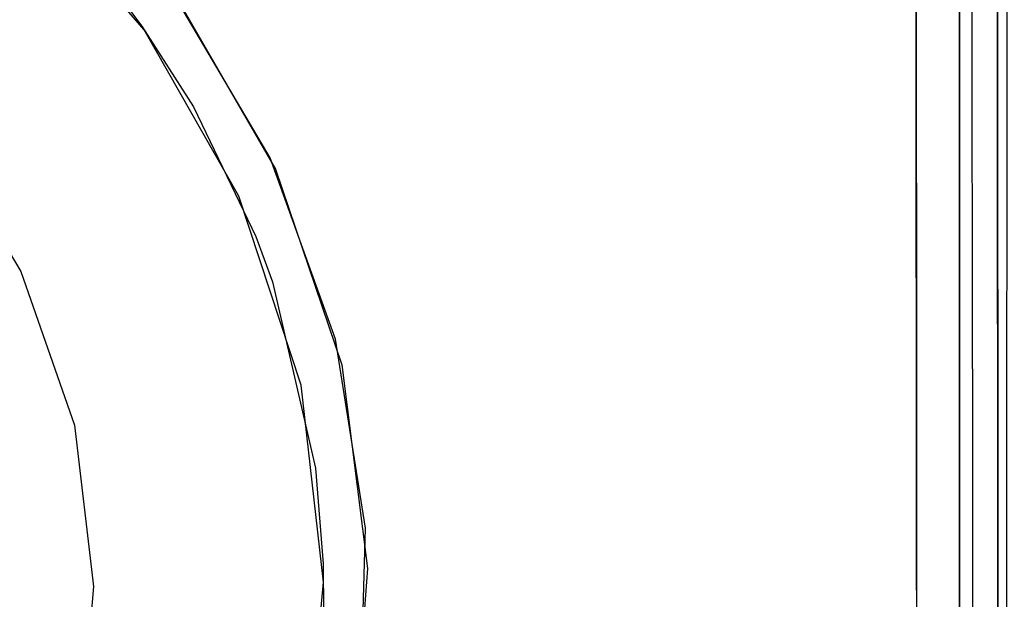
# Model space of a CAD drawing. Units: inches. Extents: x 1 to 1001, y -901 to -1.
# Drawn here: x 541 to 600, y -153 to -118 of the extents above; entities that cross this region are included whole.
import ezdxf

# ---------------------------------------------------------------- set-up
doc = ezdxf.new("R2010")
doc.units = ezdxf.units.IN
doc.header["$LTSCALE"] = 500
doc.header["$MEASUREMENT"] = 0
doc.layers.add('EXC-CERAMIKA', color=255, linetype='Continuous')
doc.layers.add('EXC-CHROM', color=255, linetype='Continuous')

msp = doc.modelspace()

# ---------------------------------------------------------------- linework, layer by layer
at = {"layer": 'EXC-CERAMIKA'}
for points, invisible_edges in [([(594.813, -139.201, 14.829), (595.934, -100.013, 15.012), (594.77, -99.943, 14.848), (594.813, -139.201, 14.829)], 11), ([(594.813, -139.201, 14.829), (595.97, -139.237, 14.997), (595.934, -100.013, 15.012), (594.813, -139.201, 14.829)], 15), ([(595.97, -139.237, 14.997), (597.123, -139.236, 15.469), (595.934, -100.013, 15.012), (595.97, -139.237, 14.997)], 15), ([(595.934, -100.013, 15.012), (597.123, -139.236, 15.469), (597.095, -100.013, 15.484), (595.934, -100.013, 15.012)], 15), ([(598.133, -100.013, 16.263), (597.095, -100.013, 15.484), (598.154, -139.236, 16.244), (598.133, -100.013, 16.263)], 11), ([(598.154, -139.236, 16.244), (597.095, -100.013, 15.484), (597.123, -139.236, 15.469), (598.154, -139.236, 16.244)], 15), ([(598.936, -100.013, 17.286), (598.133, -100.013, 16.263), (598.952, -139.236, 17.259), (598.936, -100.013, 17.286)], 15), ([(598.952, -139.236, 17.259), (598.133, -100.013, 16.263), (598.154, -139.236, 16.244), (598.952, -139.236, 17.259)], 15), ([(599.437, -100.014, 18.441), (598.936, -100.013, 17.286), (599.453, -139.236, 18.406), (599.437, -100.014, 18.441)], 15), ([(599.453, -139.236, 18.406), (598.936, -100.013, 17.286), (598.952, -139.236, 17.259), (599.453, -139.236, 18.406)], 15), ([(599.64, -118.827, 19.586), (599.632, -102.36, 19.605), (599.437, -100.014, 18.441), (599.64, -118.827, 19.586)], 14), ([(599.64, -118.827, 19.586), (599.437, -100.014, 18.441), (599.453, -139.236, 18.406), (599.64, -118.827, 19.586)], 15), ([(550.684, -117.11, 13.972), (556.586, -127.321, 13.976), (594.781, -109.253, 14.842), (550.684, -117.11, 13.972)], 14), ([(594.781, -109.253, 14.842), (556.586, -127.321, 13.976), (560.532, -138.986, 13.981), (594.781, -109.253, 14.842)], 13), ([(594.781, -109.253, 14.842), (560.532, -138.986, 13.981), (594.822, -150.564, 14.828), (594.781, -109.253, 14.842)], 11), ([(541.256, -110.311, 13.141), (537.23, -126.429, 3.947), (548.754, -119.002, 13.133), (541.256, -110.311, 13.141)], 11), ([(600.22, -111.418, 31.53), (599.636, -110.882, 19.595), (599.659, -151.851, 19.556), (600.22, -111.418, 31.53)], 13), ([(600.202, -152.077, 29.611), (600.22, -111.418, 31.53), (599.659, -151.851, 19.556), (600.202, -152.077, 29.611)], 14), ([(548.599, -118.784, 13.133), (549.602, -117.995, 13.745), (546.876, -116.485, 13.134), (548.599, -118.784, 13.133)], 11), ([(549.602, -117.995, 13.745), (552.758, -122.906, 13.746), (550.459, -116.798, 13.972), (549.602, -117.995, 13.745)], 15), ([(552.758, -122.906, 13.746), (556.268, -126.634, 13.976), (550.459, -116.798, 13.972), (552.758, -122.906, 13.746)], 13), ([(548.599, -118.784, 13.133), (552.758, -122.906, 13.746), (549.602, -117.995, 13.745), (548.599, -118.784, 13.133)], 15), ([(548.754, -119.002, 13.133), (537.23, -126.429, 3.947), (541.384, -133.422, 3.947), (548.754, -119.002, 13.133)], 13), ([(554.396, -128.92, 13.138), (548.754, -119.002, 13.133), (541.384, -133.422, 3.947), (554.396, -128.92, 13.138)], 14), ([(548.599, -118.784, 13.133), (551.684, -123.59, 13.135), (552.758, -122.906, 13.746), (548.599, -118.784, 13.133)], 14), ([(599.64, -118.827, 19.586), (599.453, -139.236, 18.406), (599.681, -184.694, 19.539), (599.64, -118.827, 19.586)], 11), ([(552.758, -122.906, 13.746), (551.684, -123.59, 13.135), (556.561, -130.81, 13.748), (552.758, -122.906, 13.746)], 15), ([(556.561, -130.81, 13.748), (556.268, -126.634, 13.976), (552.758, -122.906, 13.746), (556.561, -130.81, 13.748)], 15), ([(556.561, -130.81, 13.748), (551.684, -123.59, 13.135), (555.404, -131.325, 13.139), (556.561, -130.81, 13.748)], 13), ([(560.159, -137.451, 13.98), (556.268, -126.634, 13.976), (557.574, -133.583, 13.749), (560.159, -137.451, 13.98)], 14), ([(557.574, -133.583, 13.749), (556.268, -126.634, 13.976), (556.561, -130.81, 13.748), (557.574, -133.583, 13.749)], 15), ([(544.588, -142.603, 3.947), (554.396, -128.92, 13.138), (541.384, -133.422, 3.947), (544.588, -142.603, 3.947)], 11), ([(544.588, -142.603, 3.947), (558.103, -140.205, 13.143), (554.396, -128.92, 13.138), (544.588, -142.603, 3.947)], 13), ([(557.574, -133.583, 13.749), (556.561, -130.81, 13.748), (555.404, -131.325, 13.139), (557.574, -133.583, 13.749)], 15), ([(557.574, -133.583, 13.749), (555.404, -131.325, 13.139), (556.394, -134.037, 13.14), (557.574, -133.583, 13.749)], 13), ([(560.205, -144.955, 13.751), (557.574, -133.583, 13.749), (556.394, -134.037, 13.14), (560.205, -144.955, 13.751)], 15), ([(560.205, -144.955, 13.751), (560.159, -137.451, 13.98), (557.574, -133.583, 13.749), (560.205, -144.955, 13.751)], 15), ([(560.205, -144.955, 13.751), (556.394, -134.037, 13.14), (558.965, -145.163, 13.144), (560.205, -144.955, 13.751)], 13), ([(561.952, -148.736, 13.983), (560.159, -137.451, 13.98), (560.205, -144.955, 13.751), (561.952, -148.736, 13.983)], 14), ([(560.532, -138.986, 13.981), (562.059, -151.158, 13.983), (594.822, -150.564, 14.828), (560.532, -138.986, 13.981)], 14), ([(594.813, -139.201, 14.829), (594.835, -178.459, 14.834), (595.97, -139.237, 14.997), (594.813, -139.201, 14.829)], 14), ([(595.97, -139.237, 14.997), (594.835, -178.459, 14.834), (595.989, -178.462, 15), (595.97, -139.237, 14.997)], 15), ([(597.123, -139.236, 15.469), (595.97, -139.237, 14.997), (597.139, -178.461, 15.468), (597.123, -139.236, 15.469)], 15), ([(597.139, -178.461, 15.468), (595.97, -139.237, 14.997), (595.989, -178.462, 15), (597.139, -178.461, 15.468)], 15), ([(597.123, -139.236, 15.469), (597.139, -178.461, 15.468), (598.154, -139.236, 16.244), (597.123, -139.236, 15.469)], 15), ([(598.154, -139.236, 16.244), (597.139, -178.461, 15.468), (598.169, -178.46, 16.237), (598.154, -139.236, 16.244)], 15), ([(598.169, -178.46, 16.237), (598.952, -139.236, 17.259), (598.154, -139.236, 16.244), (598.169, -178.46, 16.237)], 11), ([(598.968, -178.458, 17.246), (598.952, -139.236, 17.259), (598.169, -178.46, 16.237), (598.968, -178.458, 17.246)], 15), ([(598.952, -139.236, 17.259), (598.968, -178.458, 17.246), (599.453, -139.236, 18.406), (598.952, -139.236, 17.259)], 15), ([(599.453, -139.236, 18.406), (598.968, -178.458, 17.246), (599.472, -178.458, 18.386), (599.453, -139.236, 18.406)], 15), ([(599.453, -139.236, 18.406), (599.472, -178.458, 18.386), (599.681, -184.694, 19.539), (599.453, -139.236, 18.406)], 15), ([(545.73, -152.229, 3.946), (558.103, -140.205, 13.143), (544.588, -142.603, 3.947), (545.73, -152.229, 3.946)], 11), ([(545.73, -152.229, 3.946), (559.444, -151.971, 13.145), (558.103, -140.205, 13.143), (545.73, -152.229, 3.946)], 13), ([(560.675, -150.798, 13.751), (560.205, -144.955, 13.751), (558.965, -145.163, 13.144), (560.675, -150.798, 13.751)], 15), ([(561.952, -148.736, 13.983), (560.205, -144.955, 13.751), (560.675, -150.798, 13.751), (561.952, -148.736, 13.983)], 15), ([(560.675, -150.798, 13.751), (558.965, -145.163, 13.144), (559.421, -150.88, 13.145), (560.675, -150.798, 13.751)], 13), ([(560.693, -153.748, 13.751), (561.952, -148.736, 13.983), (560.675, -150.798, 13.751), (560.693, -153.748, 13.751)], 15), ([(560.693, -153.748, 13.751), (561.607, -160.218, 13.982), (561.952, -148.736, 13.983), (560.693, -153.748, 13.751)], 13), ([(560.693, -153.748, 13.751), (560.675, -150.798, 13.751), (559.421, -150.88, 13.145), (560.693, -153.748, 13.751)], 15), ([(559.437, -153.767, 13.145), (560.693, -153.748, 13.751), (559.421, -150.88, 13.145), (559.437, -153.767, 13.145)], 11), ([(561.155, -163.233, 13.982), (594.838, -189.715, 14.84), (594.822, -150.564, 14.828), (561.155, -163.233, 13.982)], 13), ([(562.059, -151.158, 13.983), (561.155, -163.233, 13.982), (594.822, -150.564, 14.828), (562.059, -151.158, 13.983)], 14), ([(544.947, -160.983, 3.946), (559.444, -151.971, 13.145), (545.73, -152.229, 3.946), (544.947, -160.983, 3.946)], 11), ([(544.947, -160.983, 3.946), (558.389, -163.705, 13.143), (559.444, -151.971, 13.145), (544.947, -160.983, 3.946)], 13), ([(600.18, -193.832, 27.646), (600.202, -152.077, 29.611), (599.659, -151.851, 19.556), (600.18, -193.832, 27.646)], 14), ([(599.688, -193.692, 19.536), (600.18, -193.832, 27.646), (599.659, -151.851, 19.556), (599.688, -193.692, 19.536)], 11)]:
    msp.add_3dface(points, dxfattribs=dict(at, invisible_edges=invisible_edges))
at = {"layer": 'EXC-CHROM'}
for points, invisible_edges in [([(407.874, -90.221, 31.327), (597.374, -212.551, 31.327), (409.08, -89.721, 31.327), (407.874, -90.221, 31.327)], 15), ([(409.08, -89.721, 31.327), (597.374, -212.551, 31.327), (410.374, -89.551, 31.327), (409.08, -89.721, 31.327)], 15), ([(410.374, -89.551, 31.327), (597.374, -212.551, 31.327), (592.374, -89.551, 31.327), (410.374, -89.551, 31.327)], 15), ([(597.374, -212.551, 28.327), (410.374, -89.551, 28.327), (597.374, -94.551, 28.327), (597.374, -212.551, 28.327)], 15), ([(597.204, -213.845, 28.327), (410.374, -89.551, 28.327), (597.374, -212.551, 28.327), (597.204, -213.845, 28.327)], 15), ([(596.704, -215.051, 28.327), (410.374, -89.551, 28.327), (597.204, -213.845, 28.327), (596.704, -215.051, 28.327)], 15), ([(595.91, -216.086, 28.327), (410.374, -89.551, 28.327), (596.704, -215.051, 28.327), (595.91, -216.086, 28.327)], 15), ([(594.874, -216.881, 28.327), (410.374, -89.551, 28.327), (595.91, -216.086, 28.327), (594.874, -216.881, 28.327)], 15), ([(593.668, -217.381, 28.327), (410.374, -89.551, 28.327), (594.874, -216.881, 28.327), (593.668, -217.381, 28.327)], 15), ([(592.374, -217.551, 28.327), (410.374, -89.551, 28.327), (593.668, -217.381, 28.327), (592.374, -217.551, 28.327)], 15), ([(410.374, -217.551, 28.327), (410.374, -89.551, 28.327), (592.374, -217.551, 28.327), (410.374, -217.551, 28.327)], 15), ([(592.374, -89.551, 31.327), (597.374, -212.551, 31.327), (593.668, -89.721, 31.327), (592.374, -89.551, 31.327)], 15), ([(593.668, -89.721, 31.327), (597.374, -212.551, 31.327), (594.874, -90.221, 31.327), (593.668, -89.721, 31.327)], 15), ([(406.839, -91.015, 31.327), (597.374, -212.551, 31.327), (407.874, -90.221, 31.327), (406.839, -91.015, 31.327)], 15), ([(594.874, -90.221, 31.327), (597.374, -212.551, 31.327), (595.91, -91.015, 31.327), (594.874, -90.221, 31.327)], 15), ([(406.044, -92.051, 31.327), (597.374, -212.551, 31.327), (406.839, -91.015, 31.327), (406.044, -92.051, 31.327)], 15), ([(595.91, -91.015, 31.327), (597.374, -212.551, 31.327), (596.704, -92.051, 31.327), (595.91, -91.015, 31.327)], 15), ([(405.545, -93.257, 31.327), (597.374, -212.551, 31.327), (406.044, -92.051, 31.327), (405.545, -93.257, 31.327)], 15), ([(596.704, -92.051, 31.327), (597.374, -212.551, 31.327), (597.204, -93.257, 31.327), (596.704, -92.051, 31.327)], 15), ([(405.374, -94.551, 31.327), (597.374, -212.551, 31.327), (405.545, -93.257, 31.327), (405.374, -94.551, 31.327)], 15), ([(597.204, -93.257, 31.327), (597.374, -212.551, 31.327), (597.374, -94.551, 31.327), (597.204, -93.257, 31.327)], 15), ([(405.374, -212.551, 31.327), (597.374, -212.551, 31.327), (405.374, -94.551, 31.327), (405.374, -212.551, 31.327)], 15), ([(597.374, -212.551, 31.327), (597.374, -212.551, 28.327), (597.374, -94.551, 31.327), (597.374, -212.551, 31.327)], 11), ([(597.374, -94.551, 31.327), (597.374, -212.551, 28.327), (597.374, -94.551, 28.327), (597.374, -94.551, 31.327)], 13)]:
    msp.add_3dface(points, dxfattribs=dict(at, invisible_edges=invisible_edges))

doc.saveas('drawing.dxf')
